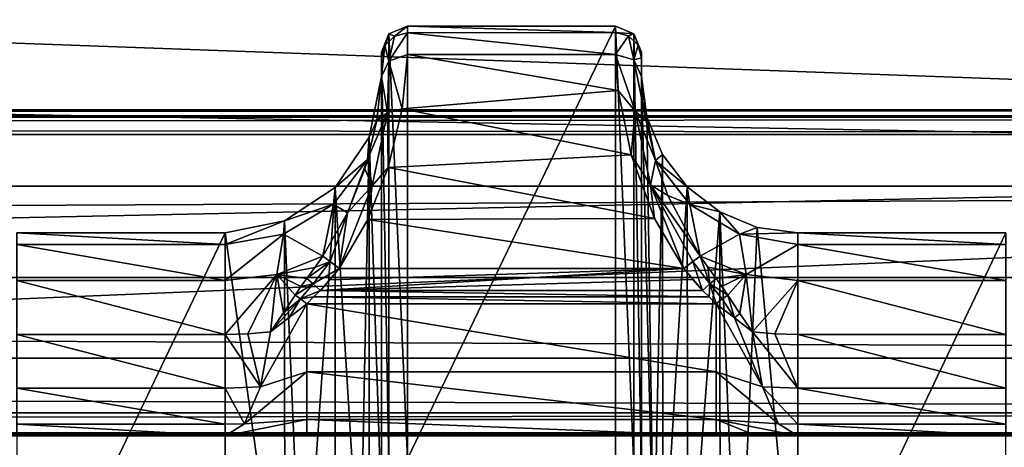
# Model space of a CAD drawing. Units: millimetres. Extents: x -200 to 200, y -145 to 289.
# Drawn here: x 103 to 122, y 201 to 209 of the extents above; entities that cross this region are included whole.
import ezdxf

# ---------------------------------------------------------------- set-up
doc = ezdxf.new("R2010")
doc.units = ezdxf.units.MM
doc.header["$LTSCALE"] = 101.851852
for name, color, linetype in [('193', 7, 'CONTINUOUS'), ('194', 7, 'CONTINUOUS'), ('195', 7, 'CONTINUOUS'), ('196', 7, 'CONTINUOUS'), ('197', 7, 'CONTINUOUS'), ('273', 7, 'CONTINUOUS'), ('317', 7, 'CONTINUOUS'), ('318', 7, 'CONTINUOUS'), ('34', 7, 'CONTINUOUS'), ('350', 7, 'CONTINUOUS'), ('42', 7, 'CONTINUOUS'), ('424', 7, 'CONTINUOUS'), ('425', 7, 'CONTINUOUS'), ('48', 7, 'CONTINUOUS'), ('497', 7, 'CONTINUOUS'), ('498', 7, 'CONTINUOUS'), ('52', 7, 'CONTINUOUS'), ('557', 7, 'CONTINUOUS'), ('568', 7, 'CONTINUOUS'), ('63', 7, 'CONTINUOUS'), ('682', 7, 'CONTINUOUS'), ('683', 7, 'CONTINUOUS'), ('684', 7, 'CONTINUOUS'), ('685', 7, 'CONTINUOUS'), ('686', 7, 'CONTINUOUS'), ('687', 7, 'CONTINUOUS'), ('71', 7, 'CONTINUOUS'), ('856', 7, 'CONTINUOUS'), ('864', 7, 'CONTINUOUS'), ('947', 7, 'CONTINUOUS'), ('948', 7, 'CONTINUOUS'), ('949', 7, 'CONTINUOUS'), ('950', 7, 'CONTINUOUS'), ('951', 7, 'CONTINUOUS'), ('952', 7, 'CONTINUOUS'), ('957', 7, 'CONTINUOUS'), ('958', 7, 'CONTINUOUS'), ('959', 7, 'CONTINUOUS'), ('960', 7, 'CONTINUOUS'), ('961', 7, 'CONTINUOUS'), ('962', 7, 'CONTINUOUS')]:
    doc.layers.add(name, color=color, linetype=linetype)

msp = doc.modelspace()

# ---------------------------------------------------------------- linework, layer by layer
at = {"layer": '193', "color": 252, "linetype": 'Continuous', "true_color": 0x8a8f91}
for points in [[(117.772, 204.766, -276.455), (117.772, 196.391, 206.359), (121.772, 204.766, -276.455), (117.772, 204.766, -276.455)], [(121.772, 204.766, -276.455), (117.772, 196.391, 206.359), (121.772, 196.391, 206.359), (121.772, 204.766, -276.455)]]:
    msp.add_3dface(points, dxfattribs=at)
at = {"layer": '194', "color": 252, "linetype": 'Continuous', "true_color": 0x8a8f91}
for points in [[(114.772, 208.229, -274.287), (114.772, 199.927, 204.312), (114.772, 207.765, -276.357), (114.772, 208.229, -274.287)], [(114.772, 208.121, -275.35), (114.772, 208.229, -274.287), (114.772, 207.765, -276.357), (114.772, 208.121, -275.35)], [(114.772, 207.765, -276.357), (114.772, 199.927, 204.312), (114.772, 199.775, 205.396), (114.772, 207.765, -276.357)], [(114.772, 199.391, 206.365), (114.772, 207.765, -276.357), (114.772, 199.775, 205.396), (114.772, 199.391, 206.365)]]:
    msp.add_3dface(points, dxfattribs=at)
at = {"layer": '195', "color": 252, "linetype": 'Continuous', "true_color": 0x8a8f91}
for points in [[(110.272, 208.729, -274.279), (110.272, 200.427, 204.321), (114.272, 208.729, -274.279), (110.272, 208.729, -274.279)], [(114.272, 208.729, -274.279), (110.272, 200.427, 204.321), (114.272, 200.427, 204.321), (114.272, 208.729, -274.279)]]:
    msp.add_3dface(points, dxfattribs=at)
at = {"layer": '196', "color": 252, "linetype": 'Continuous', "true_color": 0x8a8f91}
for points in [[(109.772, 208.115, -275.375), (109.772, 199.391, 206.365), (109.772, 208.229, -274.287), (109.772, 208.115, -275.375)], [(109.772, 208.229, -274.287), (109.772, 199.391, 206.365), (109.772, 199.927, 204.312), (109.772, 208.229, -274.287)], [(109.772, 207.765, -276.357), (109.772, 199.391, 206.365), (109.772, 208.115, -275.375), (109.772, 207.765, -276.357)]]:
    msp.add_3dface(points, dxfattribs=at)
at = {"layer": '197', "color": 252, "linetype": 'Continuous', "true_color": 0x8a8f91}
for points in [[(102.772, 204.766, -276.455), (102.772, 196.391, 206.359), (106.772, 204.766, -276.455), (102.772, 204.766, -276.455)], [(106.772, 204.766, -276.455), (102.772, 196.391, 206.359), (106.772, 196.391, 206.359), (106.772, 204.766, -276.455)]]:
    msp.add_3dface(points, dxfattribs=at)
at = {"layer": '273', "color": 252, "linetype": 'Continuous', "true_color": 0x8a8f91}
for points in [[(108.602, 203.66, -279.382), (108.781, 203.862, -279.368), (115.582, 204.078, -279.353), (108.602, 203.66, -279.382)], [(115.756, 203.869, -279.368), (108.602, 203.66, -279.382), (115.582, 204.078, -279.353), (115.756, 203.869, -279.368)], [(108.781, 203.862, -279.368), (108.962, 204.078, -279.353), (115.582, 204.078, -279.353), (108.781, 203.862, -279.368)], [(115.941, 203.66, -279.382), (108.602, 203.66, -279.382), (115.756, 203.869, -279.368), (115.941, 203.66, -279.382)]]:
    msp.add_3dface(points, dxfattribs=at)
at = {"layer": '317', "color": 252, "linetype": 'Continuous', "true_color": 0x8a8f91}
for points in [[(102.772, 204.766, -276.455), (106.772, 204.766, -276.455), (106.772, 204.539, -277.655), (102.772, 204.766, -276.455)], [(102.772, 204.766, -276.455), (106.772, 204.539, -277.655), (102.772, 204.539, -277.655), (102.772, 204.766, -276.455)], [(106.772, 204.539, -277.655), (106.772, 203.85, -278.666), (102.772, 204.539, -277.655), (106.772, 204.539, -277.655)], [(102.772, 204.539, -277.655), (106.772, 203.85, -278.666), (102.772, 203.85, -278.666), (102.772, 204.539, -277.655)], [(106.772, 203.85, -278.666), (106.772, 202.816, -279.318), (102.772, 203.85, -278.666), (106.772, 203.85, -278.666)], [(102.772, 203.85, -278.666), (106.772, 202.816, -279.318), (102.772, 202.816, -279.318), (102.772, 203.85, -278.666)]]:
    msp.add_3dface(points, dxfattribs=at)
at = {"layer": '318', "color": 252, "linetype": 'Continuous', "true_color": 0x8a8f91}
for points in [[(117.772, 204.766, -276.455), (121.772, 204.766, -276.455), (121.772, 204.539, -277.655), (117.772, 204.766, -276.455)], [(117.772, 204.766, -276.455), (121.772, 204.539, -277.655), (117.772, 204.539, -277.655), (117.772, 204.766, -276.455)], [(121.772, 204.539, -277.655), (121.772, 203.85, -278.666), (117.772, 204.539, -277.655), (121.772, 204.539, -277.655)], [(117.772, 204.539, -277.655), (121.772, 203.85, -278.666), (117.772, 203.85, -278.666), (117.772, 204.539, -277.655)], [(121.772, 203.85, -278.666), (121.772, 202.816, -279.318), (117.772, 203.85, -278.666), (121.772, 203.85, -278.666)], [(117.772, 203.85, -278.666), (121.772, 202.816, -279.318), (117.772, 202.816, -279.318), (117.772, 203.85, -278.666)]]:
    msp.add_3dface(points, dxfattribs=at)
at = {"layer": '34', "color": 252, "linetype": 'Continuous', "true_color": 0x8a8f91}
for points in [[(-178.5, 195.565, -297.483), (-178.5, 218.591, -296.278), (178.5, 218.591, -296.278), (-178.5, 195.565, -297.483)], [(-135, 195.565, -297.483), (-178.5, 195.565, -297.483), (178.5, 218.591, -296.278), (-135, 195.565, -297.483)], [(135, 195.565, -297.483), (-135, 195.565, -297.483), (178.5, 218.591, -296.278), (135, 195.565, -297.483)]]:
    msp.add_3dface(points, dxfattribs=at)
at = {"layer": '350', "color": 252, "linetype": 'Continuous', "true_color": 0x8a8f91}
for points in [[(110.272, 208.729, -274.279), (114.272, 208.729, -274.279), (114.272, 208.61, -275.456), (110.272, 208.729, -274.279)], [(110.272, 208.602, -275.488), (110.272, 208.729, -274.279), (114.272, 208.61, -275.456), (110.272, 208.602, -275.488)], [(114.272, 208.19, -276.625), (110.272, 208.602, -275.488), (114.272, 208.61, -275.456), (114.272, 208.19, -276.625)], [(110.272, 208.189, -276.627), (110.272, 208.602, -275.488), (114.272, 208.19, -276.625), (110.272, 208.189, -276.627)], [(110.171, 207.145, -278.018), (110.272, 208.189, -276.627), (114.321, 207.497, -277.653), (110.171, 207.145, -278.018)], [(114.321, 207.497, -277.653), (110.272, 208.189, -276.627), (114.272, 208.19, -276.625), (114.321, 207.497, -277.653)], [(114.571, 206.262, -278.677), (110.171, 207.145, -278.018), (114.321, 207.497, -277.653), (114.571, 206.262, -278.677)], [(109.901, 206.02, -278.81), (110.171, 207.145, -278.018), (114.571, 206.262, -278.677), (109.901, 206.02, -278.81)], [(115.021, 205.039, -279.191), (109.901, 206.02, -278.81), (114.571, 206.262, -278.677), (115.021, 205.039, -279.191)], [(109.514, 205.022, -279.196), (109.901, 206.02, -278.81), (115.021, 205.039, -279.191), (109.514, 205.022, -279.196)], [(115.582, 204.078, -279.353), (108.962, 204.078, -279.353), (109.514, 205.022, -279.196), (115.582, 204.078, -279.353)], [(115.582, 204.078, -279.353), (109.514, 205.022, -279.196), (115.021, 205.039, -279.191), (115.582, 204.078, -279.353)]]:
    msp.add_3dface(points, dxfattribs=at)
at = {"layer": '42', "color": 252, "linetype": 'Continuous', "true_color": 0x8a8f91}
for points in [[(-178.5, 206.652, 263.938), (-178.5, 195.625, 264.517), (178.5, 195.625, 264.517), (-178.5, 206.652, 263.938)], [(-178.5, 206.652, 263.938), (178.5, 195.625, 264.517), (178.5, 206.652, 263.938), (-178.5, 206.652, 263.938)]]:
    msp.add_3dface(points, dxfattribs=at)
at = {"layer": '424', "color": 252, "linetype": 'Continuous', "true_color": 0x8a8f91}
for points in [[(109.536, 206.602, -276.423), (109.772, 207.765, -276.357), (109.685, 206.92, -277.679), (109.536, 206.602, -276.423)], [(109.508, 206.169, -278.341), (109.536, 206.602, -276.423), (109.685, 206.92, -277.679), (109.508, 206.169, -278.341)], [(108.884, 205.637, -276.44), (109.536, 206.602, -276.423), (109.508, 206.169, -278.341), (108.884, 205.637, -276.44)], [(108.852, 205.313, -277.976), (108.884, 205.637, -276.44), (109.508, 206.169, -278.341), (108.852, 205.313, -277.976)], [(108.852, 205.313, -277.976), (109.508, 206.169, -278.341), (109.122, 205.147, -278.892), (108.852, 205.313, -277.976)], [(109.508, 206.169, -278.341), (109.454, 205.994, -278.46), (109.122, 205.147, -278.892), (109.508, 206.169, -278.341)], [(107.914, 204.992, -276.451), (108.884, 205.637, -276.44), (108.852, 205.313, -277.976), (107.914, 204.992, -276.451)], [(107.893, 204.74, -277.738), (107.914, 204.992, -276.451), (108.852, 205.313, -277.976), (107.893, 204.74, -277.738)], [(107.893, 204.74, -277.738), (108.852, 205.313, -277.976), (108.649, 204.315, -279.134), (107.893, 204.74, -277.738)], [(108.649, 204.315, -279.134), (108.852, 205.313, -277.976), (109.122, 205.147, -278.892), (108.649, 204.315, -279.134)], [(106.772, 204.539, -277.655), (106.772, 204.766, -276.455), (107.914, 204.992, -276.451), (106.772, 204.539, -277.655)], [(106.772, 204.539, -277.655), (107.914, 204.992, -276.451), (107.893, 204.74, -277.738), (106.772, 204.539, -277.655)], [(106.772, 203.85, -278.666), (106.772, 204.539, -277.655), (107.893, 204.74, -277.738), (106.772, 203.85, -278.666)], [(106.772, 203.85, -278.666), (107.893, 204.74, -277.738), (107.762, 203.967, -278.787), (106.772, 203.85, -278.666)], [(107.762, 203.967, -278.787), (107.893, 204.74, -277.738), (108.649, 204.315, -279.134), (107.762, 203.967, -278.787)], [(107.762, 203.967, -278.787), (108.649, 204.315, -279.134), (108.494, 204.096, -279.178), (107.762, 203.967, -278.787)], [(106.772, 202.816, -279.318), (106.772, 203.85, -278.666), (107.762, 203.967, -278.787), (106.772, 202.816, -279.318)], [(106.772, 202.816, -279.318), (107.762, 203.967, -278.787), (107.21, 202.827, -279.348), (106.772, 202.816, -279.318)], [(107.21, 202.827, -279.348), (107.762, 203.967, -278.787), (107.64, 202.861, -279.438), (107.21, 202.827, -279.348)], [(107.64, 202.861, -279.438), (107.762, 203.967, -278.787), (107.89, 203.229, -279.372), (107.64, 202.861, -279.438)], [(108.34, 203.888, -279.219), (107.762, 203.967, -278.787), (108.494, 204.096, -279.178), (108.34, 203.888, -279.219)], [(107.89, 203.229, -279.372), (107.762, 203.967, -278.787), (108.116, 203.57, -279.293), (107.89, 203.229, -279.372)], [(108.116, 203.57, -279.293), (107.762, 203.967, -278.787), (108.227, 203.734, -279.252), (108.116, 203.57, -279.293)], [(108.227, 203.734, -279.252), (107.762, 203.967, -278.787), (108.34, 203.888, -279.219), (108.227, 203.734, -279.252)]]:
    msp.add_3dface(points, dxfattribs=at)
at = {"layer": '425', "color": 252, "linetype": 'Continuous', "true_color": 0x8a8f91}
for points in [[(109.772, 199.391, 206.365), (109.772, 207.765, -276.357), (109.536, 206.602, -276.423), (109.772, 199.391, 206.365)], [(108.884, 205.637, -276.44), (109.363, 197.879, 206.385), (109.536, 206.602, -276.423), (108.884, 205.637, -276.44)], [(109.363, 197.879, 206.385), (109.537, 198.228, 206.391), (109.536, 206.602, -276.423), (109.363, 197.879, 206.385)], [(109.537, 198.228, 206.391), (109.772, 199.391, 206.365), (109.536, 206.602, -276.423), (109.537, 198.228, 206.391)], [(107.914, 204.992, -276.451), (108.266, 196.789, 206.366), (108.884, 205.637, -276.44), (107.914, 204.992, -276.451)], [(108.266, 196.789, 206.366), (108.886, 197.262, 206.374), (108.884, 205.637, -276.44), (108.266, 196.789, 206.366)], [(108.886, 197.262, 206.374), (109.363, 197.879, 206.385), (108.884, 205.637, -276.44), (108.886, 197.262, 206.374)], [(106.772, 204.766, -276.455), (107.915, 196.617, 206.363), (107.914, 204.992, -276.451), (106.772, 204.766, -276.455)], [(107.915, 196.617, 206.363), (108.266, 196.789, 206.366), (107.914, 204.992, -276.451), (107.915, 196.617, 206.363)], [(106.772, 204.766, -276.455), (106.772, 196.391, 206.359), (107.915, 196.617, 206.363), (106.772, 204.766, -276.455)]]:
    msp.add_3dface(points, dxfattribs=at)
at = {"layer": '48', "color": 252, "linetype": 'Continuous', "true_color": 0x8a8f91}
for points in [[(-178.5, 218.592, -291.232), (-178.5, 212.127, -290.892), (178.5, 205.662, -290.553), (-178.5, 218.592, -291.232)], [(178.5, 212.127, -290.892), (-178.5, 218.592, -291.232), (178.5, 205.662, -290.553), (178.5, 212.127, -290.892)], [(-178.5, 212.127, -290.892), (-178.5, 205.662, -290.553), (178.5, 205.662, -290.553), (-178.5, 212.127, -290.892)]]:
    msp.add_3dface(points, dxfattribs=at)
at = {"layer": '497', "color": 252, "linetype": 'Continuous', "true_color": 0x8a8f91}
for points in [[(114.772, 207.765, -276.357), (114.772, 199.391, 206.365), (115.006, 198.228, 206.391), (114.772, 207.765, -276.357)], [(114.874, 206.99, -276.417), (114.772, 207.765, -276.357), (115.006, 198.228, 206.391), (114.874, 206.99, -276.417)], [(115.174, 206.266, -276.429), (114.874, 206.99, -276.417), (115.006, 198.228, 206.391), (115.174, 206.266, -276.429)], [(115.181, 197.878, 206.385), (115.174, 206.266, -276.429), (115.006, 198.228, 206.391), (115.181, 197.878, 206.385)], [(115.65, 205.645, -276.44), (115.174, 206.266, -276.429), (115.181, 197.878, 206.385), (115.65, 205.645, -276.44)], [(115.658, 197.262, 206.374), (115.65, 205.645, -276.44), (115.181, 197.878, 206.385), (115.658, 197.262, 206.374)], [(116.272, 205.168, -276.448), (115.65, 205.645, -276.44), (115.658, 197.262, 206.374), (116.272, 205.168, -276.448)], [(116.279, 196.789, 206.366), (116.272, 205.168, -276.448), (115.658, 197.262, 206.374), (116.279, 196.789, 206.366)], [(116.995, 204.869, -276.454), (116.272, 205.168, -276.448), (116.628, 196.617, 206.363), (116.995, 204.869, -276.454)], [(116.628, 196.617, 206.363), (116.272, 205.168, -276.448), (116.279, 196.789, 206.366), (116.628, 196.617, 206.363)], [(117.772, 196.391, 206.359), (116.995, 204.869, -276.454), (116.628, 196.617, 206.363), (117.772, 196.391, 206.359)], [(117.772, 196.391, 206.359), (117.772, 204.766, -276.455), (116.995, 204.869, -276.454), (117.772, 196.391, 206.359)]]:
    msp.add_3dface(points, dxfattribs=at)
at = {"layer": '498', "color": 252, "linetype": 'Continuous', "true_color": 0x8a8f91}
for points in [[(114.86, 206.912, -277.688), (114.772, 207.765, -276.357), (114.874, 206.99, -276.417), (114.86, 206.912, -277.688)], [(115.04, 206.155, -278.352), (114.86, 206.912, -277.688), (114.874, 206.99, -276.417), (115.04, 206.155, -278.352)], [(115.174, 206.266, -276.429), (115.04, 206.155, -278.352), (114.874, 206.99, -276.417), (115.174, 206.266, -276.429)], [(115.65, 205.645, -276.44), (115.04, 206.155, -278.352), (115.174, 206.266, -276.429), (115.65, 205.645, -276.44)], [(115.04, 206.155, -278.352), (115.696, 205.309, -277.974), (115.274, 205.482, -278.746), (115.04, 206.155, -278.352)], [(115.696, 205.309, -277.974), (115.04, 206.155, -278.352), (115.65, 205.645, -276.44), (115.696, 205.309, -277.974)], [(116.272, 205.168, -276.448), (115.696, 205.309, -277.974), (115.65, 205.645, -276.44), (116.272, 205.168, -276.448)], [(115.696, 205.309, -277.974), (115.894, 204.315, -279.134), (115.274, 205.482, -278.746), (115.696, 205.309, -277.974)], [(116.653, 204.739, -277.738), (115.894, 204.315, -279.134), (115.696, 205.309, -277.974), (116.653, 204.739, -277.738)], [(116.653, 204.739, -277.738), (115.696, 205.309, -277.974), (116.272, 205.168, -276.448), (116.653, 204.739, -277.738)], [(116.995, 204.869, -276.454), (116.653, 204.739, -277.738), (116.272, 205.168, -276.448), (116.995, 204.869, -276.454)], [(117.772, 204.766, -276.455), (116.653, 204.739, -277.738), (116.995, 204.869, -276.454), (117.772, 204.766, -276.455)], [(116.781, 203.967, -278.787), (115.894, 204.315, -279.134), (116.653, 204.739, -277.738), (116.781, 203.967, -278.787)], [(117.772, 204.766, -276.455), (117.772, 204.539, -277.655), (116.653, 204.739, -277.738), (117.772, 204.766, -276.455)], [(117.772, 204.539, -277.655), (116.781, 203.967, -278.787), (116.653, 204.739, -277.738), (117.772, 204.539, -277.655)], [(117.772, 204.539, -277.655), (117.772, 203.85, -278.666), (116.781, 203.967, -278.787), (117.772, 204.539, -277.655)], [(115.894, 204.315, -279.134), (116.781, 203.967, -278.787), (116.044, 204.104, -279.177), (115.894, 204.315, -279.134)], [(116.781, 203.967, -278.787), (116.203, 203.888, -279.219), (116.044, 204.104, -279.177), (116.781, 203.967, -278.787)], [(116.203, 203.888, -279.219), (116.781, 203.967, -278.787), (116.316, 203.734, -279.252), (116.203, 203.888, -279.219)], [(116.316, 203.734, -279.252), (116.781, 203.967, -278.787), (116.428, 203.57, -279.293), (116.316, 203.734, -279.252)], [(116.428, 203.57, -279.293), (116.781, 203.967, -278.787), (116.661, 203.217, -279.374), (116.428, 203.57, -279.293)], [(116.661, 203.217, -279.374), (116.781, 203.967, -278.787), (116.903, 202.861, -279.438), (116.661, 203.217, -279.374)], [(116.781, 203.967, -278.787), (117.772, 203.85, -278.666), (116.903, 202.861, -279.438), (116.781, 203.967, -278.787)], [(116.903, 202.861, -279.438), (117.772, 203.85, -278.666), (117.333, 202.827, -279.348), (116.903, 202.861, -279.438)], [(117.772, 203.85, -278.666), (117.772, 202.816, -279.318), (117.333, 202.827, -279.348), (117.772, 203.85, -278.666)]]:
    msp.add_3dface(points, dxfattribs=at)
at = {"layer": '52', "color": 252, "linetype": 'Continuous', "true_color": 0x8a8f91}
for points in [[(-178.5, 191.783, 256.856), (-178.5, 199.132, 257.241), (178.5, 206.651, 257.634), (-178.5, 191.783, 256.856)], [(71.943, 187.412, 256.628), (-178.5, 191.783, 256.856), (178.5, 206.651, 257.634), (71.943, 187.412, 256.628)], [(-178.5, 199.132, 257.241), (-178.5, 206.651, 257.634), (178.5, 206.651, 257.634), (-178.5, 199.132, 257.241)], [(178.5, 199.079, 257.238), (71.943, 187.412, 256.628), (178.5, 206.651, 257.634), (178.5, 199.079, 257.238)]]:
    msp.add_3dface(points, dxfattribs=at)
at = {"layer": '557', "color": 252, "linetype": 'Continuous', "true_color": 0x8a8f91}
for points in [[(178.5, 205.662, -290.553), (-178.5, 205.662, -290.553), (-178.5, 203.91, -290.136), (178.5, 205.662, -290.553)], [(178.5, 205.662, -290.553), (-178.5, 203.91, -290.136), (178.5, 203.91, -290.136), (178.5, 205.662, -290.553)], [(-178.5, 203.91, -290.136), (-178.5, 202.356, -289.063), (178.5, 202.356, -289.063), (-178.5, 203.91, -290.136)], [(178.5, 203.91, -290.136), (-178.5, 203.91, -290.136), (178.5, 202.356, -289.063), (178.5, 203.91, -290.136)], [(-178.5, 202.356, -289.063), (-178.5, 201.312, -287.489), (178.5, 201.312, -287.489), (-178.5, 202.356, -289.063)], [(178.5, 202.356, -289.063), (-178.5, 202.356, -289.063), (178.5, 201.312, -287.489), (178.5, 202.356, -289.063)], [(-178.5, 200.925, -285.647), (178.5, 200.925, -285.647), (178.5, 201.312, -287.489), (-178.5, 200.925, -285.647)], [(-178.5, 201.312, -287.489), (-178.5, 200.925, -285.647), (178.5, 201.312, -287.489), (-178.5, 201.312, -287.489)]]:
    msp.add_3dface(points, dxfattribs=at)
at = {"layer": '568', "color": 252, "linetype": 'Continuous', "true_color": 0x8a8f91}
for points in [[(108.34, 203.404, -279.411), (108.47, 203.535, -279.394), (116.204, 203.404, -279.411), (108.34, 203.404, -279.411)], [(108.47, 203.535, -279.394), (108.602, 203.66, -279.382), (116.073, 203.535, -279.394), (108.47, 203.535, -279.394)], [(116.204, 203.404, -279.411), (108.47, 203.535, -279.394), (116.073, 203.535, -279.394), (116.204, 203.404, -279.411)], [(108.602, 203.66, -279.382), (115.941, 203.66, -279.382), (116.073, 203.535, -279.394), (108.602, 203.66, -279.382)], [(108.34, 202.094, -279.957), (108.34, 203.404, -279.411), (116.204, 202.094, -279.957), (108.34, 202.094, -279.957)], [(116.204, 202.094, -279.957), (108.34, 203.404, -279.411), (116.204, 203.404, -279.411), (116.204, 202.094, -279.957)], [(108.34, 201.181, -281.043), (108.34, 202.094, -279.957), (116.204, 201.181, -281.043), (108.34, 201.181, -281.043)], [(116.204, 201.181, -281.043), (108.34, 202.094, -279.957), (116.204, 202.094, -279.957), (116.204, 201.181, -281.043)], [(116.204, 200.869, -282.427), (108.34, 200.869, -282.427), (108.34, 201.181, -281.043), (116.204, 200.869, -282.427)], [(116.204, 200.869, -282.427), (108.34, 201.181, -281.043), (116.204, 201.181, -281.043), (116.204, 200.869, -282.427)]]:
    msp.add_3dface(points, dxfattribs=at)
at = {"layer": '63', "color": 252, "linetype": 'Continuous', "true_color": 0x8a8f91}
for points in [[(-179.056, 200.918, -285.22), (-179.075, 200.915, -285.071), (179.032, 200.919, -285.291), (-179.056, 200.918, -285.22)], [(179.032, 200.919, -285.291), (-179.075, 200.915, -285.071), (179.075, 200.915, -285.071), (179.032, 200.919, -285.291)], [(-179.075, 200.915, -285.071), (-174.123, 200.869, -282.427), (179.075, 200.915, -285.071), (-179.075, 200.915, -285.071)], [(-178.998, 200.92, -285.359), (-179.056, 200.918, -285.22), (179.032, 200.919, -285.291), (-178.998, 200.92, -285.359)], [(-178.907, 200.922, -285.478), (-178.998, 200.92, -285.359), (178.907, 200.922, -285.478), (-178.907, 200.922, -285.478)], [(178.907, 200.922, -285.478), (-178.998, 200.92, -285.359), (179.032, 200.919, -285.291), (178.907, 200.922, -285.478)], [(-178.72, 200.924, -285.603), (-178.907, 200.922, -285.478), (178.788, 200.924, -285.569), (-178.72, 200.924, -285.603)], [(178.788, 200.924, -285.569), (-178.907, 200.922, -285.478), (178.907, 200.922, -285.478), (178.788, 200.924, -285.569)], [(-178.5, 200.925, -285.647), (-178.72, 200.924, -285.603), (178.5, 200.925, -285.647), (-178.5, 200.925, -285.647)], [(178.5, 200.925, -285.647), (-178.72, 200.924, -285.603), (178.65, 200.925, -285.627), (178.5, 200.925, -285.647)], [(178.65, 200.925, -285.627), (-178.72, 200.924, -285.603), (178.788, 200.924, -285.569), (178.65, 200.925, -285.627)], [(-174.123, 200.869, -282.427), (-168.34, 200.869, -282.427), (179.075, 200.915, -285.071), (-174.123, 200.869, -282.427)], [(179.075, 200.915, -285.071), (-168.34, 200.869, -282.427), (-161.204, 200.869, -282.427), (179.075, 200.915, -285.071)], [(-153.34, 200.869, -282.427), (179.075, 200.915, -285.071), (-161.204, 200.869, -282.427), (-153.34, 200.869, -282.427)], [(-146.204, 200.869, -282.427), (179.075, 200.915, -285.071), (-153.34, 200.869, -282.427), (-146.204, 200.869, -282.427)], [(-138.34, 200.869, -282.427), (179.075, 200.915, -285.071), (-146.204, 200.869, -282.427), (-138.34, 200.869, -282.427)], [(-131.204, 200.869, -282.427), (179.075, 200.915, -285.071), (-138.34, 200.869, -282.427), (-131.204, 200.869, -282.427)], [(-123.34, 200.869, -282.427), (179.075, 200.915, -285.071), (-131.204, 200.869, -282.427), (-123.34, 200.869, -282.427)], [(-116.204, 200.869, -282.427), (179.075, 200.915, -285.071), (-123.34, 200.869, -282.427), (-116.204, 200.869, -282.427)], [(-108.34, 200.869, -282.427), (179.075, 200.915, -285.071), (-116.204, 200.869, -282.427), (-108.34, 200.869, -282.427)], [(-101.204, 200.869, -282.427), (179.075, 200.915, -285.071), (-108.34, 200.869, -282.427), (-101.204, 200.869, -282.427)], [(-93.34, 200.869, -282.427), (179.075, 200.915, -285.071), (-101.204, 200.869, -282.427), (-93.34, 200.869, -282.427)], [(-86.204, 200.869, -282.427), (179.075, 200.915, -285.071), (-93.34, 200.869, -282.427), (-86.204, 200.869, -282.427)], [(-78.34, 200.869, -282.427), (179.075, 200.915, -285.071), (-86.204, 200.869, -282.427), (-78.34, 200.869, -282.427)], [(-71.204, 200.869, -282.427), (179.075, 200.915, -285.071), (-78.34, 200.869, -282.427), (-71.204, 200.869, -282.427)], [(-63.34, 200.869, -282.427), (179.075, 200.915, -285.071), (-71.204, 200.869, -282.427), (-63.34, 200.869, -282.427)], [(-56.204, 200.869, -282.427), (179.075, 200.915, -285.071), (-63.34, 200.869, -282.427), (-56.204, 200.869, -282.427)], [(-48.34, 200.869, -282.427), (179.075, 200.915, -285.071), (-56.204, 200.869, -282.427), (-48.34, 200.869, -282.427)], [(-41.204, 200.869, -282.427), (179.075, 200.915, -285.071), (-48.34, 200.869, -282.427), (-41.204, 200.869, -282.427)], [(-33.34, 200.869, -282.427), (179.075, 200.915, -285.071), (-41.204, 200.869, -282.427), (-33.34, 200.869, -282.427)], [(-26.204, 200.869, -282.427), (179.075, 200.915, -285.071), (-33.34, 200.869, -282.427), (-26.204, 200.869, -282.427)], [(-18.34, 200.869, -282.427), (179.075, 200.915, -285.071), (-26.204, 200.869, -282.427), (-18.34, 200.869, -282.427)], [(-11.204, 200.869, -282.427), (179.075, 200.915, -285.071), (-18.34, 200.869, -282.427), (-11.204, 200.869, -282.427)], [(-3.34, 200.869, -282.427), (179.075, 200.915, -285.071), (-11.204, 200.869, -282.427), (-3.34, 200.869, -282.427)], [(3.34, 200.869, -282.427), (179.075, 200.915, -285.071), (-3.34, 200.869, -282.427), (3.34, 200.869, -282.427)], [(11.204, 200.869, -282.427), (179.075, 200.915, -285.071), (3.34, 200.869, -282.427), (11.204, 200.869, -282.427)], [(18.34, 200.869, -282.427), (179.075, 200.915, -285.071), (11.204, 200.869, -282.427), (18.34, 200.869, -282.427)], [(26.204, 200.869, -282.427), (179.075, 200.915, -285.071), (18.34, 200.869, -282.427), (26.204, 200.869, -282.427)], [(33.34, 200.869, -282.427), (179.075, 200.915, -285.071), (26.204, 200.869, -282.427), (33.34, 200.869, -282.427)], [(41.204, 200.869, -282.427), (179.075, 200.915, -285.071), (33.34, 200.869, -282.427), (41.204, 200.869, -282.427)], [(48.34, 200.869, -282.427), (179.075, 200.915, -285.071), (41.204, 200.869, -282.427), (48.34, 200.869, -282.427)], [(56.204, 200.869, -282.427), (179.075, 200.915, -285.071), (48.34, 200.869, -282.427), (56.204, 200.869, -282.427)], [(63.34, 200.869, -282.427), (179.075, 200.915, -285.071), (56.204, 200.869, -282.427), (63.34, 200.869, -282.427)], [(71.204, 200.869, -282.427), (179.075, 200.915, -285.071), (63.34, 200.869, -282.427), (71.204, 200.869, -282.427)], [(78.34, 200.869, -282.427), (179.075, 200.915, -285.071), (71.204, 200.869, -282.427), (78.34, 200.869, -282.427)], [(86.204, 200.869, -282.427), (179.075, 200.915, -285.071), (78.34, 200.869, -282.427), (86.204, 200.869, -282.427)], [(93.34, 200.869, -282.427), (179.075, 200.915, -285.071), (86.204, 200.869, -282.427), (93.34, 200.869, -282.427)], [(101.204, 200.869, -282.427), (179.075, 200.915, -285.071), (93.34, 200.869, -282.427), (101.204, 200.869, -282.427)], [(108.34, 200.869, -282.427), (179.075, 200.915, -285.071), (101.204, 200.869, -282.427), (108.34, 200.869, -282.427)], [(116.204, 200.869, -282.427), (179.075, 200.915, -285.071), (108.34, 200.869, -282.427), (116.204, 200.869, -282.427)], [(123.34, 200.869, -282.427), (179.075, 200.915, -285.071), (116.204, 200.869, -282.427), (123.34, 200.869, -282.427)], [(101.982, 200.868, -282.367), (108.34, 200.869, -282.427), (101.204, 200.869, -282.427), (101.982, 200.868, -282.367)], [(107.583, 200.868, -282.37), (108.34, 200.869, -282.427), (101.982, 200.868, -282.367), (107.583, 200.868, -282.37)], [(102.772, 200.865, -282.181), (107.583, 200.868, -282.37), (101.982, 200.868, -282.367), (102.772, 200.865, -282.181)], [(106.772, 200.865, -282.181), (107.583, 200.868, -282.37), (102.772, 200.865, -282.181), (106.772, 200.865, -282.181)], [(116.982, 200.868, -282.367), (123.34, 200.869, -282.427), (116.204, 200.869, -282.427), (116.982, 200.868, -282.367)], [(122.583, 200.868, -282.37), (123.34, 200.869, -282.427), (116.982, 200.868, -282.367), (122.583, 200.868, -282.37)], [(117.772, 200.865, -282.181), (122.583, 200.868, -282.37), (116.982, 200.868, -282.367), (117.772, 200.865, -282.181)], [(121.772, 200.865, -282.181), (122.583, 200.868, -282.37), (117.772, 200.865, -282.181), (121.772, 200.865, -282.181)]]:
    msp.add_3dface(points, dxfattribs=at)
at = {"layer": '682', "color": 252, "linetype": 'Continuous', "true_color": 0x8a8f91}
for points in [[(102.772, 202.816, -279.318), (106.772, 202.816, -279.318), (106.772, 201.782, -279.969), (102.772, 202.816, -279.318)], [(102.772, 202.816, -279.318), (106.772, 201.782, -279.969), (102.772, 201.782, -279.969), (102.772, 202.816, -279.318)], [(106.772, 201.782, -279.969), (106.772, 201.093, -280.98), (102.772, 201.782, -279.969), (106.772, 201.782, -279.969)], [(102.772, 201.782, -279.969), (106.772, 201.093, -280.98), (102.772, 201.093, -280.98), (102.772, 201.782, -279.969)], [(106.772, 200.865, -282.181), (102.772, 200.865, -282.181), (102.772, 201.093, -280.98), (106.772, 200.865, -282.181)], [(106.772, 201.093, -280.98), (106.772, 200.865, -282.181), (102.772, 201.093, -280.98), (106.772, 201.093, -280.98)]]:
    msp.add_3dface(points, dxfattribs=at)
at = {"layer": '683', "color": 252, "linetype": 'Continuous', "true_color": 0x8a8f91}
for points in [[(106.772, 202.816, -279.318), (107.21, 202.827, -279.348), (107.448, 201.806, -280.054), (106.772, 202.816, -279.318)], [(106.772, 202.816, -279.318), (107.448, 201.806, -280.054), (106.772, 201.782, -279.969), (106.772, 202.816, -279.318)], [(107.21, 202.827, -279.348), (107.64, 202.861, -279.438), (107.448, 201.806, -280.054), (107.21, 202.827, -279.348)], [(107.448, 201.806, -280.054), (107.141, 201.1, -281.024), (106.772, 201.782, -279.969), (107.448, 201.806, -280.054)], [(106.772, 201.782, -279.969), (107.141, 201.1, -281.024), (106.772, 201.093, -280.98), (106.772, 201.782, -279.969)], [(107.141, 201.1, -281.024), (106.772, 200.865, -282.181), (106.772, 201.093, -280.98), (107.141, 201.1, -281.024)]]:
    msp.add_3dface(points, dxfattribs=at)
at = {"layer": '684', "color": 252, "linetype": 'Continuous', "true_color": 0x8a8f91}
for points in [[(107.64, 202.861, -279.438), (108.34, 203.404, -279.411), (107.448, 201.806, -280.054), (107.64, 202.861, -279.438)], [(108.34, 203.404, -279.411), (108.34, 202.094, -279.957), (107.448, 201.806, -280.054), (108.34, 203.404, -279.411)], [(108.34, 203.404, -279.411), (107.64, 202.861, -279.438), (108, 203.14, -279.438), (108.34, 203.404, -279.411)], [(108.34, 202.094, -279.957), (108.34, 201.181, -281.043), (107.141, 201.1, -281.024), (108.34, 202.094, -279.957)], [(107.448, 201.806, -280.054), (108.34, 202.094, -279.957), (107.141, 201.1, -281.024), (107.448, 201.806, -280.054)], [(108.34, 200.869, -282.427), (106.772, 200.865, -282.181), (108.34, 201.181, -281.043), (108.34, 200.869, -282.427)], [(108.34, 201.181, -281.043), (106.772, 200.865, -282.181), (107.141, 201.1, -281.024), (108.34, 201.181, -281.043)], [(108.34, 200.869, -282.427), (107.583, 200.868, -282.37), (106.772, 200.865, -282.181), (108.34, 200.869, -282.427)]]:
    msp.add_3dface(points, dxfattribs=at)
at = {"layer": '685', "color": 252, "linetype": 'Continuous', "true_color": 0x8a8f91}
for points in [[(116.204, 202.094, -279.957), (116.204, 203.404, -279.411), (117.095, 201.806, -280.054), (116.204, 202.094, -279.957)], [(117.095, 201.806, -280.054), (116.204, 203.404, -279.411), (116.555, 203.13, -279.438), (117.095, 201.806, -280.054)], [(116.903, 202.861, -279.438), (117.095, 201.806, -280.054), (116.555, 203.13, -279.438), (116.903, 202.861, -279.438)], [(116.204, 201.181, -281.043), (116.204, 202.094, -279.957), (117.402, 201.1, -281.023), (116.204, 201.181, -281.043)], [(116.204, 202.094, -279.957), (117.095, 201.806, -280.054), (117.402, 201.1, -281.023), (116.204, 202.094, -279.957)], [(117.772, 200.865, -282.181), (116.982, 200.868, -282.367), (116.204, 201.181, -281.043), (117.772, 200.865, -282.181)], [(117.772, 200.865, -282.181), (116.204, 201.181, -281.043), (117.402, 201.1, -281.023), (117.772, 200.865, -282.181)], [(116.982, 200.868, -282.367), (116.204, 200.869, -282.427), (116.204, 201.181, -281.043), (116.982, 200.868, -282.367)]]:
    msp.add_3dface(points, dxfattribs=at)
at = {"layer": '686', "color": 252, "linetype": 'Continuous', "true_color": 0x8a8f91}
for points in [[(116.903, 202.861, -279.438), (117.333, 202.827, -279.348), (117.772, 201.782, -279.969), (116.903, 202.861, -279.438)], [(116.903, 202.861, -279.438), (117.772, 201.782, -279.969), (117.095, 201.806, -280.054), (116.903, 202.861, -279.438)], [(117.333, 202.827, -279.348), (117.772, 202.816, -279.318), (117.772, 201.782, -279.969), (117.333, 202.827, -279.348)], [(117.772, 201.782, -279.969), (117.772, 201.093, -280.98), (117.095, 201.806, -280.054), (117.772, 201.782, -279.969)], [(117.095, 201.806, -280.054), (117.772, 201.093, -280.98), (117.402, 201.1, -281.023), (117.095, 201.806, -280.054)], [(117.772, 201.093, -280.98), (117.772, 200.865, -282.181), (117.402, 201.1, -281.023), (117.772, 201.093, -280.98)]]:
    msp.add_3dface(points, dxfattribs=at)
at = {"layer": '687', "color": 252, "linetype": 'Continuous', "true_color": 0x8a8f91}
for points in [[(117.772, 202.816, -279.318), (121.772, 202.816, -279.318), (121.772, 201.782, -279.969), (117.772, 202.816, -279.318)], [(117.772, 202.816, -279.318), (121.772, 201.782, -279.969), (117.772, 201.782, -279.969), (117.772, 202.816, -279.318)], [(121.772, 201.782, -279.969), (121.772, 201.093, -280.98), (117.772, 201.782, -279.969), (121.772, 201.782, -279.969)], [(117.772, 201.782, -279.969), (121.772, 201.093, -280.98), (117.772, 201.093, -280.98), (117.772, 201.782, -279.969)], [(121.772, 200.865, -282.181), (117.772, 200.865, -282.181), (117.772, 201.093, -280.98), (121.772, 200.865, -282.181)], [(121.772, 201.093, -280.98), (121.772, 200.865, -282.181), (117.772, 201.093, -280.98), (121.772, 201.093, -280.98)]]:
    msp.add_3dface(points, dxfattribs=at)
at = {"layer": '71', "color": 252, "linetype": 'Continuous', "true_color": 0x8a8f91}
for points in [[(-178.5, 207.125, 263.439), (178.5, 207.125, 263.439), (-178.5, 207.125, 258.133), (-178.5, 207.125, 263.439)], [(-178.5, 207.125, 258.133), (178.5, 207.125, 263.439), (178.5, 207.125, 258.133), (-178.5, 207.125, 258.133)]]:
    msp.add_3dface(points, dxfattribs=at)
at = {"layer": '856', "color": 252, "linetype": 'Continuous', "true_color": 0x8a8f91}
for points in [[(178.5, 207.125, 263.439), (-178.5, 207.125, 263.439), (-178.5, 206.988, 263.783), (178.5, 207.125, 263.439)], [(178.5, 206.988, 263.783), (178.5, 207.125, 263.439), (-178.5, 206.988, 263.783), (178.5, 206.988, 263.783)], [(-178.5, 206.652, 263.938), (178.5, 206.652, 263.938), (178.5, 206.988, 263.783), (-178.5, 206.652, 263.938)], [(-178.5, 206.652, 263.938), (178.5, 206.988, 263.783), (-178.5, 206.988, 263.783), (-178.5, 206.652, 263.938)]]:
    msp.add_3dface(points, dxfattribs=at)
at = {"layer": '864', "color": 252, "linetype": 'Continuous', "true_color": 0x8a8f91}
for points in [[(-178.5, 207.125, 258.133), (178.5, 207.125, 258.133), (178.5, 206.987, 257.789), (-178.5, 207.125, 258.133)], [(-178.5, 206.987, 257.789), (-178.5, 207.125, 258.133), (178.5, 206.987, 257.789), (-178.5, 206.987, 257.789)], [(178.5, 206.651, 257.634), (-178.5, 206.651, 257.634), (-178.5, 206.987, 257.789), (178.5, 206.651, 257.634)], [(178.5, 206.651, 257.634), (-178.5, 206.987, 257.789), (178.5, 206.987, 257.789), (178.5, 206.651, 257.634)]]:
    msp.add_3dface(points, dxfattribs=at)
at = {"layer": '947', "color": 252, "linetype": 'Continuous', "true_color": 0x8a8f91}
for points in [[(114.272, 208.729, -274.279), (114.272, 200.427, 204.321), (114.625, 200.281, 204.319), (114.272, 208.729, -274.279)], [(114.272, 208.729, -274.279), (114.625, 200.281, 204.319), (114.625, 208.583, -274.281), (114.272, 208.729, -274.279)], [(114.772, 199.927, 204.312), (114.772, 208.229, -274.287), (114.625, 208.583, -274.281), (114.772, 199.927, 204.312)], [(114.625, 200.281, 204.319), (114.772, 199.927, 204.312), (114.625, 208.583, -274.281), (114.625, 200.281, 204.319)]]:
    msp.add_3dface(points, dxfattribs=at)
at = {"layer": '948', "color": 252, "linetype": 'Continuous', "true_color": 0x8a8f91}
for points in [[(114.272, 208.61, -275.456), (114.272, 208.729, -274.279), (114.625, 208.583, -274.281), (114.272, 208.61, -275.456)], [(114.272, 208.19, -276.625), (114.272, 208.61, -275.456), (114.522, 208.543, -275.445), (114.272, 208.19, -276.625)], [(114.272, 208.61, -275.456), (114.625, 208.583, -274.281), (114.522, 208.543, -275.445), (114.272, 208.61, -275.456)], [(114.272, 208.19, -276.625), (114.522, 208.543, -275.445), (114.625, 208.082, -276.514), (114.272, 208.19, -276.625)], [(114.625, 208.583, -274.281), (114.705, 208.365, -275.405), (114.522, 208.543, -275.445), (114.625, 208.583, -274.281)], [(114.522, 208.543, -275.445), (114.705, 208.365, -275.405), (114.625, 208.082, -276.514), (114.522, 208.543, -275.445)], [(114.625, 208.583, -274.281), (114.772, 208.229, -274.287), (114.705, 208.365, -275.405), (114.625, 208.583, -274.281)], [(114.705, 208.365, -275.405), (114.772, 208.121, -275.35), (114.625, 208.082, -276.514), (114.705, 208.365, -275.405)], [(114.772, 208.229, -274.287), (114.772, 208.121, -275.35), (114.705, 208.365, -275.405), (114.772, 208.229, -274.287)], [(114.772, 208.121, -275.35), (114.772, 207.765, -276.357), (114.625, 208.082, -276.514), (114.772, 208.121, -275.35)]]:
    msp.add_3dface(points, dxfattribs=at)
at = {"layer": '949', "color": 252, "linetype": 'Continuous', "true_color": 0x8a8f91}
for points in [[(114.321, 207.497, -277.653), (114.272, 208.19, -276.625), (114.649, 207.099, -277.947), (114.321, 207.497, -277.653)], [(114.272, 208.19, -276.625), (114.625, 208.082, -276.514), (114.649, 207.099, -277.947), (114.272, 208.19, -276.625)], [(114.772, 207.765, -276.357), (114.86, 206.912, -277.688), (114.625, 208.082, -276.514), (114.772, 207.765, -276.357)], [(114.625, 208.082, -276.514), (114.86, 206.912, -277.688), (114.649, 207.099, -277.947), (114.625, 208.082, -276.514)], [(114.571, 206.262, -278.677), (114.321, 207.497, -277.653), (114.649, 207.099, -277.947), (114.571, 206.262, -278.677)], [(114.571, 206.262, -278.677), (114.649, 207.099, -277.947), (114.942, 205.683, -278.931), (114.571, 206.262, -278.677)], [(114.86, 206.912, -277.688), (115.04, 206.155, -278.352), (114.649, 207.099, -277.947), (114.86, 206.912, -277.688)], [(114.649, 207.099, -277.947), (115.04, 206.155, -278.352), (114.942, 205.683, -278.931), (114.649, 207.099, -277.947)], [(115.021, 205.039, -279.191), (114.571, 206.262, -278.677), (114.942, 205.683, -278.931), (115.021, 205.039, -279.191)], [(115.04, 206.155, -278.352), (115.274, 205.482, -278.746), (114.942, 205.683, -278.931), (115.04, 206.155, -278.352)], [(115.582, 204.078, -279.353), (114.942, 205.683, -278.931), (115.757, 204.215, -279.29), (115.582, 204.078, -279.353)], [(115.021, 205.039, -279.191), (114.942, 205.683, -278.931), (115.582, 204.078, -279.353), (115.021, 205.039, -279.191)], [(115.274, 205.482, -278.746), (115.894, 204.315, -279.134), (114.942, 205.683, -278.931), (115.274, 205.482, -278.746)], [(114.942, 205.683, -278.931), (115.894, 204.315, -279.134), (115.757, 204.215, -279.29), (114.942, 205.683, -278.931)]]:
    msp.add_3dface(points, dxfattribs=at)
at = {"layer": '950', "color": 252, "linetype": 'Continuous', "true_color": 0x8a8f91}
for points in [[(115.757, 204.215, -279.29), (115.894, 204.315, -279.134), (116.083, 203.786, -279.335), (115.757, 204.215, -279.29)], [(115.894, 204.315, -279.134), (116.044, 204.104, -279.177), (116.083, 203.786, -279.335), (115.894, 204.315, -279.134)], [(115.941, 203.66, -279.382), (115.582, 204.078, -279.353), (115.757, 204.215, -279.29), (115.941, 203.66, -279.382)], [(115.941, 203.66, -279.382), (115.757, 204.215, -279.29), (116.083, 203.786, -279.335), (115.941, 203.66, -279.382)], [(116.044, 204.104, -279.177), (116.203, 203.888, -279.219), (116.083, 203.786, -279.335), (116.044, 204.104, -279.177)], [(115.941, 203.66, -279.382), (115.756, 203.869, -279.368), (115.582, 204.078, -279.353), (115.941, 203.66, -279.382)]]:
    msp.add_3dface(points, dxfattribs=at)
at = {"layer": '951', "color": 252, "linetype": 'Continuous', "true_color": 0x8a8f91}
for points in [[(116.073, 203.535, -279.394), (115.941, 203.66, -279.382), (116.083, 203.786, -279.335), (116.073, 203.535, -279.394)], [(116.204, 203.404, -279.411), (116.073, 203.535, -279.394), (116.083, 203.786, -279.335), (116.204, 203.404, -279.411)], [(116.203, 203.888, -279.219), (116.428, 203.57, -279.293), (116.083, 203.786, -279.335), (116.203, 203.888, -279.219)], [(116.083, 203.786, -279.335), (116.428, 203.57, -279.293), (116.321, 203.495, -279.373), (116.083, 203.786, -279.335)], [(116.204, 203.404, -279.411), (116.083, 203.786, -279.335), (116.321, 203.495, -279.373), (116.204, 203.404, -279.411)], [(116.203, 203.888, -279.219), (116.316, 203.734, -279.252), (116.428, 203.57, -279.293), (116.203, 203.888, -279.219)]]:
    msp.add_3dface(points, dxfattribs=at)
at = {"layer": '952', "color": 252, "linetype": 'Continuous', "true_color": 0x8a8f91}
for points in [[(116.428, 203.57, -279.293), (116.555, 203.13, -279.438), (116.321, 203.495, -279.373), (116.428, 203.57, -279.293)], [(116.428, 203.57, -279.293), (116.661, 203.217, -279.374), (116.555, 203.13, -279.438), (116.428, 203.57, -279.293)], [(116.555, 203.13, -279.438), (116.204, 203.404, -279.411), (116.321, 203.495, -279.373), (116.555, 203.13, -279.438)], [(116.661, 203.217, -279.374), (116.903, 202.861, -279.438), (116.555, 203.13, -279.438), (116.661, 203.217, -279.374)]]:
    msp.add_3dface(points, dxfattribs=at)
at = {"layer": '957', "color": 252, "linetype": 'Continuous', "true_color": 0x8a8f91}
for points in [[(110.272, 200.427, 204.321), (110.272, 208.729, -274.279), (109.918, 208.583, -274.281), (110.272, 200.427, 204.321)], [(109.772, 208.229, -274.287), (109.918, 200.281, 204.319), (109.918, 208.583, -274.281), (109.772, 208.229, -274.287)], [(109.918, 200.281, 204.319), (110.272, 200.427, 204.321), (109.918, 208.583, -274.281), (109.918, 200.281, 204.319)], [(109.772, 208.229, -274.287), (109.772, 199.927, 204.312), (109.918, 200.281, 204.319), (109.772, 208.229, -274.287)]]:
    msp.add_3dface(points, dxfattribs=at)
at = {"layer": '958', "color": 252, "linetype": 'Continuous', "true_color": 0x8a8f91}
for points in [[(109.918, 208.583, -274.281), (110.272, 208.729, -274.279), (110.022, 208.537, -275.473), (109.918, 208.583, -274.281)], [(110.272, 208.729, -274.279), (110.272, 208.602, -275.488), (110.022, 208.537, -275.473), (110.272, 208.729, -274.279)], [(109.772, 208.115, -275.375), (109.918, 208.583, -274.281), (109.839, 208.359, -275.431), (109.772, 208.115, -275.375)], [(109.772, 208.115, -275.375), (109.772, 208.229, -274.287), (109.918, 208.583, -274.281), (109.772, 208.115, -275.375)], [(109.839, 208.359, -275.431), (109.918, 208.583, -274.281), (110.022, 208.537, -275.473), (109.839, 208.359, -275.431)], [(109.839, 208.359, -275.431), (110.022, 208.537, -275.473), (109.919, 208.057, -276.566), (109.839, 208.359, -275.431)], [(110.272, 208.602, -275.488), (110.272, 208.189, -276.627), (109.919, 208.057, -276.566), (110.272, 208.602, -275.488)], [(110.022, 208.537, -275.473), (110.272, 208.602, -275.488), (109.919, 208.057, -276.566), (110.022, 208.537, -275.473)], [(109.772, 207.765, -276.357), (109.772, 208.115, -275.375), (109.839, 208.359, -275.431), (109.772, 207.765, -276.357)], [(109.772, 207.765, -276.357), (109.839, 208.359, -275.431), (109.919, 208.057, -276.566), (109.772, 207.765, -276.357)]]:
    msp.add_3dface(points, dxfattribs=at)
at = {"layer": '959', "color": 252, "linetype": 'Continuous', "true_color": 0x8a8f91}
for points in [[(110.272, 208.189, -276.627), (110.171, 207.145, -278.018), (109.919, 208.057, -276.566), (110.272, 208.189, -276.627)], [(109.772, 207.765, -276.357), (109.919, 208.057, -276.566), (109.89, 207.072, -277.973), (109.772, 207.765, -276.357)], [(109.919, 208.057, -276.566), (110.171, 207.145, -278.018), (109.89, 207.072, -277.973), (109.919, 208.057, -276.566)], [(109.685, 206.92, -277.679), (109.772, 207.765, -276.357), (109.89, 207.072, -277.973), (109.685, 206.92, -277.679)], [(110.171, 207.145, -278.018), (109.901, 206.02, -278.81), (109.89, 207.072, -277.973), (110.171, 207.145, -278.018)], [(109.508, 206.169, -278.341), (109.685, 206.92, -277.679), (109.89, 207.072, -277.973), (109.508, 206.169, -278.341)], [(109.595, 205.667, -278.938), (109.508, 206.169, -278.341), (109.89, 207.072, -277.973), (109.595, 205.667, -278.938)], [(109.901, 206.02, -278.81), (109.595, 205.667, -278.938), (109.89, 207.072, -277.973), (109.901, 206.02, -278.81)], [(109.122, 205.147, -278.892), (109.454, 205.994, -278.46), (109.595, 205.667, -278.938), (109.122, 205.147, -278.892)], [(109.454, 205.994, -278.46), (109.508, 206.169, -278.341), (109.595, 205.667, -278.938), (109.454, 205.994, -278.46)], [(109.901, 206.02, -278.81), (109.514, 205.022, -279.196), (109.595, 205.667, -278.938), (109.901, 206.02, -278.81)], [(109.514, 205.022, -279.196), (108.962, 204.078, -279.353), (109.595, 205.667, -278.938), (109.514, 205.022, -279.196)], [(108.962, 204.078, -279.353), (109.122, 205.147, -278.892), (109.595, 205.667, -278.938), (108.962, 204.078, -279.353)], [(108.649, 204.315, -279.134), (109.122, 205.147, -278.892), (108.787, 204.215, -279.29), (108.649, 204.315, -279.134)], [(108.787, 204.215, -279.29), (109.122, 205.147, -278.892), (108.962, 204.078, -279.353), (108.787, 204.215, -279.29)]]:
    msp.add_3dface(points, dxfattribs=at)
at = {"layer": '960', "color": 252, "linetype": 'Continuous', "true_color": 0x8a8f91}
for points in [[(108.494, 204.096, -279.178), (108.649, 204.315, -279.134), (108.787, 204.215, -279.29), (108.494, 204.096, -279.178)], [(108.34, 203.888, -279.219), (108.494, 204.096, -279.178), (108.787, 204.215, -279.29), (108.34, 203.888, -279.219)], [(108.34, 203.888, -279.219), (108.787, 204.215, -279.29), (108.46, 203.786, -279.335), (108.34, 203.888, -279.219)], [(108.787, 204.215, -279.29), (108.962, 204.078, -279.353), (108.46, 203.786, -279.335), (108.787, 204.215, -279.29)], [(108.962, 204.078, -279.353), (108.602, 203.66, -279.382), (108.46, 203.786, -279.335), (108.962, 204.078, -279.353)], [(108.962, 204.078, -279.353), (108.781, 203.862, -279.368), (108.602, 203.66, -279.382), (108.962, 204.078, -279.353)]]:
    msp.add_3dface(points, dxfattribs=at)
at = {"layer": '961', "color": 252, "linetype": 'Continuous', "true_color": 0x8a8f91}
for points in [[(108.116, 203.57, -279.293), (108.227, 203.734, -279.252), (108.46, 203.786, -279.335), (108.116, 203.57, -279.293)], [(108.116, 203.57, -279.293), (108.46, 203.786, -279.335), (108.222, 203.495, -279.373), (108.116, 203.57, -279.293)], [(108.46, 203.786, -279.335), (108.602, 203.66, -279.382), (108.222, 203.495, -279.373), (108.46, 203.786, -279.335)], [(108.227, 203.734, -279.252), (108.34, 203.888, -279.219), (108.46, 203.786, -279.335), (108.227, 203.734, -279.252)], [(108.602, 203.66, -279.382), (108.47, 203.535, -279.394), (108.222, 203.495, -279.373), (108.602, 203.66, -279.382)], [(108.47, 203.535, -279.394), (108.34, 203.404, -279.411), (108.222, 203.495, -279.373), (108.47, 203.535, -279.394)]]:
    msp.add_3dface(points, dxfattribs=at)
at = {"layer": '962', "color": 252, "linetype": 'Continuous', "true_color": 0x8a8f91}
for points in [[(107.89, 203.229, -279.372), (108.116, 203.57, -279.293), (108.222, 203.495, -279.373), (107.89, 203.229, -279.372)], [(107.64, 202.861, -279.438), (107.89, 203.229, -279.372), (108.222, 203.495, -279.373), (107.64, 202.861, -279.438)], [(108, 203.14, -279.438), (107.64, 202.861, -279.438), (108.222, 203.495, -279.373), (108, 203.14, -279.438)], [(108.34, 203.404, -279.411), (108, 203.14, -279.438), (108.222, 203.495, -279.373), (108.34, 203.404, -279.411)]]:
    msp.add_3dface(points, dxfattribs=at)

doc.saveas('drawing.dxf')
